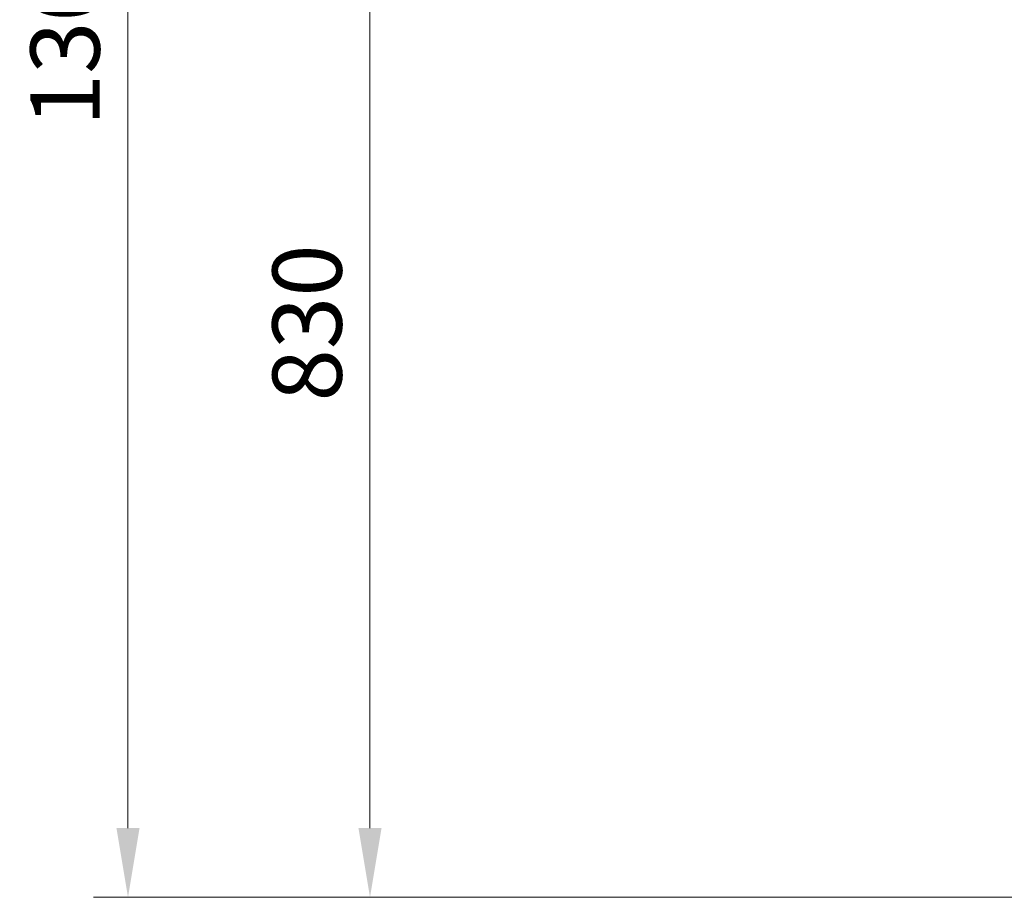
# Model space of a CAD drawing. Units: millimetres. Extents: x 2652 to 6270, y 12732 to 15386.
# Drawn here: x 2652 to 3364, y 13975 to 14609 of the extents above; entities that cross this region are included whole.
import ezdxf

# ---------------------------------------------------------------- set-up
doc = ezdxf.new("R2010")
doc.units = ezdxf.units.MM
doc.header["$LTSCALE"] = 2
doc.layers.add('ACO DIM', color=1, linetype='Continuous')
doc.layers.add('ACO DIM @ 20', color=1, linetype='Continuous')
doc.styles.add('ACO', font='trebuc.ttf', dxfattribs={"width": 0.8})
doc.styles.get("Standard").update_dxf_attribs({"font": 'simplex.shx'})
doc.dimstyles.new('ISO-25', dxfattribs={"dimtxt": 2.5, "dimasz": 2.5, "dimexe": 1.25, "dimexo": 0.625, "dimtad": 1, "dimtxsty": 'Standard', "dimcen": 2.5, "dimadec": 0, "dimazin": 0, "dimtfac": 1, "dimtmove": 0, "dimatfit": 3, "dimfxl": 1, "dimarcsym": 0})

# ---------------------------------------------------------------- blocks, each defined once
blk = doc.blocks.new('*D154')
at = {"layer": 'ACO DIM', "color": 0, "lineweight": 5, "transparency": 16777216}
for p, q in [((3242.81, 14804.77), (2880.35, 14804.77)), ((2905.35, 14024.77), (2905.35, 14754.77)), ((3374.42, 13974.77), (2880.35, 13974.77))]:
    blk.add_line(p, q, dxfattribs=at)
at = {"layer": 'ACO DIM', "color": 0, "transparency": 16777216}
for points in [[(2897.02, 14754.77), (2913.69, 14754.77), (2905.35, 14804.77)], [(2897.02, 14024.77), (2913.69, 14024.77), (2905.35, 13974.77)]]:
    blk.add_solid(points, dxfattribs=at)
at = {"layer": 'Defpoints', "color": 0, "transparency": 16777216}
for p in [(2905.35, 14804.77), (3255.31, 14804.77), (3386.92, 13974.77)]:
    blk.add_point(p, dxfattribs=at)
at = {"layer": 'ACO DIM', "color": 0, "lineweight": 5, "transparency": 16777216, "insert": (2859.91, 14389.77), "char_height": 50, "attachment_point": 5, "rotation": 90, "style": 'ACO'}
blk.add_mtext('\\A1;830', dxfattribs=at)
blk = doc.blocks.new('*D153')
at = {"layer": 'ACO DIM', "color": 0, "lineweight": 5, "transparency": 16777216}
for p, q in [((3646.42, 15240.34), (2705.49, 15240.34)), ((2730.49, 15190.34), (2730.49, 14024.77)), ((3374.42, 13974.77), (2705.49, 13974.77))]:
    blk.add_line(p, q, dxfattribs=at)
at = {"layer": 'ACO DIM', "color": 0, "transparency": 16777216}
for points in [[(2722.16, 15190.34), (2738.82, 15190.34), (2730.49, 15240.34)], [(2722.16, 14024.77), (2738.82, 14024.77), (2730.49, 13974.77)]]:
    blk.add_solid(points, dxfattribs=at)
at = {"layer": 'Defpoints', "color": 0, "transparency": 16777216}
for p in [(3658.92, 15240.34), (2730.49, 13974.77), (3386.92, 13974.77)]:
    blk.add_point(p, dxfattribs=at)
at = {"layer": 'ACO DIM', "color": 0, "lineweight": 5, "transparency": 16777216, "insert": (2685.05, 14607.55), "char_height": 50, "attachment_point": 5, "rotation": 90, "style": 'ACO'}
blk.add_mtext('\\A1;1300', dxfattribs=at)

msp = doc.modelspace()

# ---------------------------------------------------------------- dimensions: what is measured, and where the dimension line sits
at = {"layer": 'ACO DIM @ 20', "color": 1, "lineweight": 5}
dim = msp.add_linear_dim(base=(2730.491, 13974.766), p1=(3658.917, 15240.336), p2=(3386.917, 13974.766), angle=90, text='1300', dimstyle='ISO-25', override={"dimscale": 20, "dimgap": 1, "dimtxsty": 'ACO', "dimtdec": 0, "dimtix": 0, "dimtofl": 1, "dimtmove": 0, "dimatfit": 3, "dimtolj": 1, "dimtzin": 0, "dimlwd": 5, "dimlwe": 5}, dxfattribs=at)
dim.commit()
dim.dimension.update_dxf_attribs({"geometry": '*D153', "text_midpoint": (2685.054, 14607.551)})
dim = msp.add_linear_dim(base=(2905.352, 14804.766), p1=(3386.917, 13974.766), p2=(3255.314, 14804.766), angle=90, dimstyle='ISO-25', override={"dimscale": 20, "dimgap": 1, "dimtxsty": 'ACO', "dimtdec": 0, "dimtix": 0, "dimtofl": 1, "dimtmove": 0, "dimatfit": 3, "dimtolj": 1, "dimtzin": 0, "dimlwd": 5, "dimlwe": 5}, dxfattribs=at)
dim.commit()
dim.dimension.update_dxf_attribs({"geometry": '*D154', "text_midpoint": (2859.914, 14389.766)})

doc.saveas('drawing.dxf')
